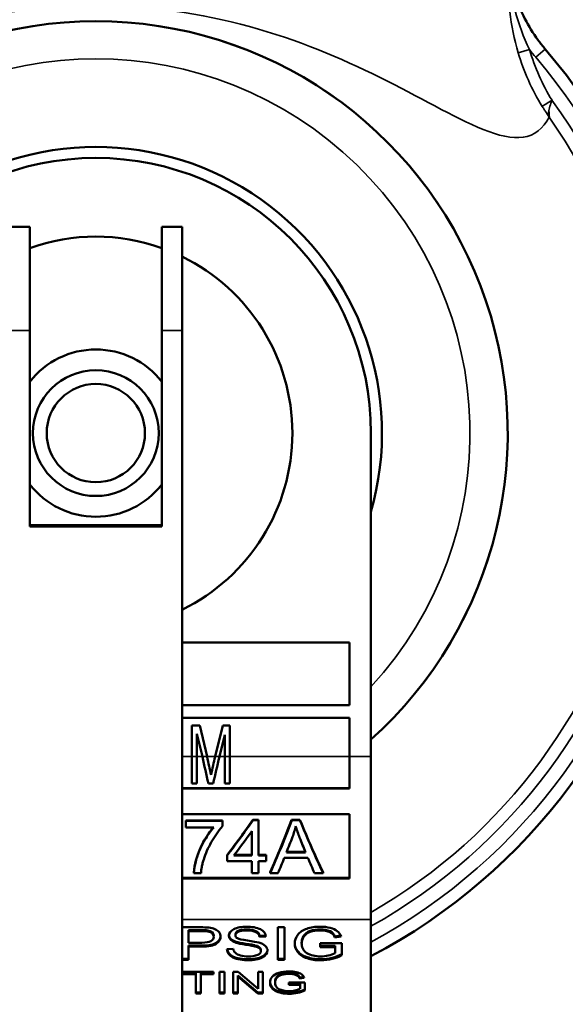
# Model space of a CAD drawing. Units: inches. Extents: x 51 to 397, y 40 to 259.
# Drawn here: x 199 to 200, y 177 to 179 of the extents above; entities that cross this region are included whole.
import ezdxf

# ---------------------------------------------------------------- set-up
doc = ezdxf.new("R2010")
doc.units = ezdxf.units.IN
doc.header["$LTSCALE"] = 25
doc.header["$MEASUREMENT"] = 0
doc.layers.add('Visible (ANSI)', color=7, linetype='Continuous', lineweight=50)
doc.layers.add('Visible Narrow (ANSI)', color=7, linetype='Continuous', lineweight=35)

msp = doc.modelspace()

# ---------------------------------------------------------------- linework, layer by layer
at = {"layer": 'Visible (ANSI)'}
for p, q in [((198.7562, 178.2469), (198.7242, 178.2469)), ((198.7562, 178.2469), (198.7562, 178.0823)), ((198.9664, 178.0823), (198.9664, 178.2469)), ((198.9984, 178.2469), (198.9664, 178.2469)), ((198.9984, 178.2469), (198.9984, 178.0823)), ((198.7562, 177.7708), (198.7562, 178.0823)), ((198.9664, 178.0823), (198.9664, 177.7708)), ((198.9984, 176.5531), (198.9984, 178.0823)), ((199.2988, 177.9191), (199.2988, 177.4046)), ((198.9664, 177.7726), (198.7562, 177.7726)), ((198.9664, 177.7708), (198.7562, 177.7708)), ((198.9984, 177.5864), (199.2645, 177.5864)), ((199.2645, 177.5864), (199.2645, 177.4864)), ((199.2645, 177.4864), (198.9984, 177.4864)), ((198.9984, 177.4664), (199.2645, 177.4664)), ((199.0141, 177.4046), (199.0141, 177.4541)), ((199.0141, 177.4541), (199.0266, 177.4541)), ((199.0266, 177.4541), (199.0382, 177.4046)), ((199.051, 177.4046), (199.063, 177.4541)), ((199.063, 177.4541), (199.0742, 177.4541)), ((199.0742, 177.4541), (199.0742, 177.4046)), ((199.2645, 177.4664), (199.2645, 177.4046)), ((199.0221, 177.4407), (199.0221, 177.4046)), ((199.0307, 177.4046), (199.0221, 177.4407)), ((199.0662, 177.4394), (199.0577, 177.4046)), ((199.0662, 177.4046), (199.0662, 177.4394)), ((199.0141, 177.4046), (199.0141, 177.362)), ((199.0221, 177.362), (199.0221, 177.4046)), ((199.0382, 177.4046), (199.0382, 177.4046)), ((199.0382, 177.4046), (199.0382, 177.4046)), ((199.0662, 177.4046), (199.0662, 177.362)), ((199.0742, 177.362), (199.0742, 177.4046)), ((199.2645, 177.354), (199.2645, 177.4046)), ((199.2988, 177.1458), (199.2988, 177.4046)), ((199.0445, 177.3758), (199.0446, 177.3756)), ((199.0221, 177.362), (199.0141, 177.362)), ((199.0478, 177.362), (199.0403, 177.362)), ((199.0742, 177.362), (199.0662, 177.362)), ((199.2645, 177.3544), (198.9984, 177.3544)), ((199.2645, 177.354), (198.9984, 177.354)), ((198.9984, 177.313), (199.2645, 177.313)), ((199.2645, 177.2107), (199.2645, 177.313)), ((199.0046, 177.303), (199.0629, 177.303)), ((199.0046, 177.303), (199.0046, 177.3024)), ((199.0046, 177.3024), (199.0046, 177.2918)), ((199.0046, 177.3024), (199.0629, 177.3024)), ((199.0629, 177.303), (199.0629, 177.3024)), ((199.0629, 177.2939), (199.0629, 177.3024)), ((199.1109, 177.3042), (199.1202, 177.3042)), ((199.1109, 177.3042), (199.1112, 177.3035)), ((199.1112, 177.3035), (199.1202, 177.3035)), ((199.1202, 177.3042), (199.1202, 177.3035)), ((199.1202, 177.2476), (199.1202, 177.3035)), ((199.1727, 177.3042), (199.1858, 177.3042)), ((199.1727, 177.3042), (199.1729, 177.3035)), ((199.1729, 177.3035), (199.1858, 177.3035)), ((199.1858, 177.3042), (199.1858, 177.3035)), ((199.0487, 177.2918), (199.0046, 177.2918)), ((199.1092, 177.2476), (199.1092, 177.286)), ((199.0702, 177.2486), (199.0702, 177.2476)), ((199.0702, 177.2476), (199.0702, 177.2384)), ((199.1092, 177.2476), (199.081, 177.2476)), ((199.0818, 177.2486), (199.1092, 177.2486)), ((199.1202, 177.2486), (199.1324, 177.2486)), ((199.1202, 177.2476), (199.1324, 177.2476)), ((199.1324, 177.2486), (199.1324, 177.2476)), ((199.1324, 177.2384), (199.1324, 177.2476)), ((199.1949, 177.2524), (199.1643, 177.2524)), ((199.1647, 177.2534), (199.1945, 177.2534)), ((199.1092, 177.2384), (199.0702, 177.2384)), ((199.1092, 177.2384), (199.1092, 177.2196)), ((199.1324, 177.2384), (199.1202, 177.2384)), ((199.1202, 177.2196), (199.1202, 177.2384)), ((199.1986, 177.2435), (199.1609, 177.2435)), ((199.0172, 177.2207), (199.0172, 177.2196)), ((199.0286, 177.2196), (199.0172, 177.2196)), ((199.1202, 177.2196), (199.1092, 177.2196)), ((199.1383, 177.2207), (199.1383, 177.2196)), ((199.151, 177.2196), (199.1383, 177.2196)), ((199.2226, 177.2196), (199.209, 177.2196)), ((199.2226, 177.2207), (199.2226, 177.2196)), ((199.2645, 177.2119), (198.9984, 177.2119)), ((199.2645, 177.2107), (198.9984, 177.2107)), ((199.2988, 177.1458), (199.2988, 176.4919)), ((198.9984, 177.1333), (199.0285, 177.1333)), ((199.0294, 177.1289), (199.0086, 177.1289)), ((199.0086, 177.1289), (199.0086, 177.1272)), ((199.0086, 177.1272), (199.0086, 177.1088)), ((199.0294, 177.1272), (199.0086, 177.1272)), ((199.0294, 177.1289), (199.0294, 177.1272)), ((199.0394, 177.1284), (199.0394, 177.1267)), ((199.0832, 177.1221), (199.0832, 177.1204)), ((199.1507, 177.0817), (199.1507, 177.1333)), ((199.1507, 177.1333), (199.1614, 177.1333)), ((199.1614, 177.1333), (199.1614, 177.0817)), ((199.2182, 177.13), (199.2182, 177.1284)), ((199.0086, 177.1088), (199.0296, 177.1088)), ((199.0488, 177.1206), (199.0488, 177.1189)), ((199.0832, 177.1219), (199.0832, 177.1202)), ((199.0844, 177.1104), (199.0844, 177.1088)), ((199.1316, 177.1204), (199.1216, 177.1199)), ((199.1216, 177.1199), (199.1216, 177.1183)), ((199.1318, 177.1188), (199.1216, 177.1183)), ((199.1886, 177.1096), (199.1886, 177.108)), ((199.1917, 177.1197), (199.1917, 177.1181)), ((199.2182, 177.1019), (199.2182, 177.108)), ((199.2182, 177.108), (199.2525, 177.108)), ((199.2506, 177.1204), (199.2416, 177.1188)), ((199.2513, 177.1189), (199.2416, 177.1172)), ((199.2416, 177.1188), (199.2416, 177.1172)), ((199.2525, 177.108), (199.2525, 177.0889)), ((199.0086, 177.1043), (199.0086, 177.1027)), ((199.0294, 177.1043), (199.0086, 177.1043)), ((199.0086, 177.1027), (199.0086, 177.0817)), ((199.0294, 177.1027), (199.0086, 177.1027)), ((199.0698, 177.0983), (199.0799, 177.0988)), ((199.1144, 177.1046), (199.1144, 177.103)), ((199.1239, 177.0974), (199.1239, 177.0958)), ((199.1343, 177.0971), (199.1343, 177.0963)), ((199.242, 177.1036), (199.2182, 177.1036)), ((199.242, 177.1019), (199.2182, 177.1019)), ((199.242, 177.1036), (199.242, 177.1019)), ((199.242, 177.0924), (199.242, 177.1019)), ((199.0086, 177.0833), (198.9984, 177.0833)), ((199.0086, 177.0817), (198.9984, 177.0817)), ((199.1614, 177.0833), (199.1507, 177.0833)), ((199.1614, 177.0817), (199.1507, 177.0817)), ((199.219, 177.0825), (199.219, 177.0808)), ((199.0007, 177.0585), (199.0007, 177.0625)), ((199.0007, 177.0625), (199.0483, 177.0625)), ((199.0205, 177.0601), (199.0007, 177.0601)), ((199.0205, 177.0601), (199.0205, 177.0585)), ((199.0284, 177.0601), (199.0284, 177.0585)), ((199.0483, 177.0601), (199.0284, 177.0601)), ((199.0483, 177.0625), (199.0483, 177.0585)), ((199.0578, 177.0281), (199.0578, 177.0625)), ((199.0578, 177.0625), (199.0657, 177.0625)), ((199.0657, 177.0625), (199.0657, 177.0281)), ((199.0796, 177.0281), (199.0796, 177.0625)), ((199.0796, 177.0625), (199.0878, 177.0625)), ((199.0878, 177.0625), (199.1193, 177.0355)), ((199.1193, 177.0355), (199.1193, 177.0625)), ((199.1193, 177.0625), (199.1269, 177.0625)), ((199.1269, 177.0625), (199.1269, 177.0281)), ((199.1683, 177.0609), (199.1683, 177.0592)), ((199.0205, 177.0585), (199.0007, 177.0585)), ((199.0205, 177.0281), (199.0205, 177.0585)), ((199.0284, 177.0585), (199.0284, 177.0281)), ((199.0483, 177.0585), (199.0284, 177.0585)), ((199.1188, 177.0298), (199.0872, 177.0568)), ((199.0872, 177.0568), (199.0872, 177.0551)), ((199.1188, 177.0281), (199.0872, 177.0551)), ((199.0872, 177.0551), (199.0872, 177.0281)), ((199.1464, 177.0473), (199.1464, 177.0456)), ((199.1683, 177.0416), (199.1683, 177.0457)), ((199.1683, 177.0457), (199.1937, 177.0457)), ((199.192, 177.0544), (199.1857, 177.0534)), ((199.1857, 177.0534), (199.1857, 177.0518)), ((199.1928, 177.0529), (199.1857, 177.0518)), ((199.1937, 177.0457), (199.1937, 177.0329)), ((198.9984, 177.0288), (198.9989, 177.0281)), ((198.9989, 177.0281), (198.9984, 177.0281)), ((199.0284, 177.0298), (199.0205, 177.0298)), ((199.0284, 177.0281), (199.0205, 177.0281)), ((199.0657, 177.0298), (199.0578, 177.0298)), ((199.0657, 177.0281), (199.0578, 177.0281)), ((199.0872, 177.0298), (199.0796, 177.0298)), ((199.0872, 177.0281), (199.0796, 177.0281)), ((199.1188, 177.0298), (199.1188, 177.0281)), ((199.1269, 177.0298), (199.1188, 177.0298)), ((199.1269, 177.0281), (199.1188, 177.0281)), ((199.186, 177.0432), (199.1683, 177.0432)), ((199.186, 177.0416), (199.1683, 177.0416)), ((199.186, 177.0432), (199.186, 177.0416)), ((199.186, 177.0352), (199.186, 177.0416))]:
    msp.add_line(p, q, dxfattribs=at)
for radius in [0.1, 0.0781]:
    msp.add_circle((198.8613, 177.9191), radius, dxfattribs=at)
for radius, start, end in [(0.655, 311.9082, 228.0918), (0.94, 297.7378, 40.5077), (0.455, 344.0576, 195.9424), (0.4375, 0, 180), (0.3125, 70.3472, 109.6528), (0.3125, 296.0222, 63.9778), (0.133, 37.7934, 142.2066), (0.133, 217.7934, 322.2066)]:
    msp.add_arc((198.8613, 177.9191), radius, start, end, dxfattribs=at)
for centre, major_axis, ratio, start_param, end_param in [((199.0403, 177.4046), (-0.0708, 0.316), 0.028999, 1.564299, 1.699507), ((199.0415, 177.4046), (-0.0704, 0.314), 0.010169, 1.568518, 1.61615), ((199.0415, 177.4046), (-0.0708, 0.316), 0.010169, 1.568531, 1.61615), ((199.0478, 177.4046), (-0.0721, -0.314), 0.009599, 1.529028, 1.573001), ((199.0478, 177.4046), (-0.073, -0.316), 0.029821, 1.442481, 1.57765), ((199.0478, 177.4046), (-0.0726, -0.316), 0.009599, 1.52903, 1.573001), ((199.0415, 177.4046), (-0.068, 0.314), 0.009859, 1.616293, 1.660653), ((199.0415, 177.4046), (-0.0684, 0.316), 0.009859, 1.616293, 1.660513), ((199.0445, 177.4046), (-0.0683, -0.314), 0.019161, 1.482975, 1.530993), ((199.0445, 177.4046), (-0.0688, -0.316), 0.019161, 1.483115, 1.530981), ((199.0702, 177.4046), (-0.197, -0.3103), 0.243714, 1.204314, 1.398673), ((199.0702, 177.4046), (-0.1983, -0.3123), 0.243714, 1.204314, 1.398673), ((199.1383, 177.4046), (-0.0983, -0.3134), 0.198166, 1.0072, 1.3072), ((199.1383, 177.4046), (-0.0989, -0.3154), 0.198166, 1.0072, 1.3072), ((199.081, 177.4046), (-0.1948, -0.3125), 0.241978, 1.200472, 1.335837), ((199.1854, 177.4046), (-0.0948, 0.3158), 0.120958, 1.891966, 1.953937), ((199.1643, 177.4046), (-0.1018, -0.3156), 0.156625, 1.118619, 1.206651), ((199.1949, 177.4046), (0.1031, -0.3156), 0.158259, 5.080197, 5.16335), ((199.151, 177.4046), (0.0923, 0.3155), 0.18778, 4.141595, 4.232372), ((199.209, 177.4046), (-0.0971, 0.3154), 0.195411, 2.045587, 2.136365), ((199.03, 177.0964), (0.0643, 0), 0.573576, 1.402347, 1.595052), ((199.0311, 177.1057), (-0.0405, 0), 0.573576, 4.505924, 4.754839), ((199.0311, 177.104), (-0.0405, 0), 0.573576, 4.505924, 4.754839), ((199.0342, 177.1206), (0.0146, 0), 0.573576, 0, 1.205132), ((199.0342, 177.1189), (0.0146, 0), 0.573576, 6.193602, 7.488317), ((199.0941, 177.1219), (-0.0109, 0), 0.573576, 6.249984, 6.283185), ((199.2166, 177.115), (-0.0262, 0), 0.573576, 4.651143, 5.962735), ((199.2166, 177.1134), (-0.0262, 0), 0.573576, 4.651143, 5.962735), ((199.0944, 177.1197), (-0.0216, 0), 0.573576, 6.261629, 7.370029), ((199.0944, 177.1213), (-0.0216, 0), 0.573576, 0.057096, 1.086844), ((199.0941, 177.1202), (-0.0109, 0), 0.573576, 6.249984, 7.065583), ((199.111, 177.0967), (0.0233, 0), 0.573576, 6.253365, 7.434693), ((199.2406, 177.1096), (-0.0519, 0), 0.573576, 5.936542, 6.283185), ((199.2406, 177.108), (-0.0519, 0), 0.573576, 5.936542, 6.292165), ((199.1109, 177.0974), (0.013, 0), 0.573576, 0, 1.295407), ((199.1109, 177.0958), (0.013, 0), 0.573576, 6.269581, 7.578593), ((199.2173, 177.1084), (0.0374, 0), 0.573576, 4.740433, 5.435342), ((199.2177, 177.1112), (-0.0501, 0), 0.573576, 1.595962, 2.339565), ((199.2177, 177.1095), (-0.0501, 0), 0.573576, 1.595962, 2.339565), ((199.1666, 177.0498), (-0.0193, 0), 0.573576, 4.623387, 5.894525), ((199.1666, 177.0482), (-0.0193, 0), 0.573576, 4.623387, 5.894525), ((199.178, 177.0473), (-0.0315, 0), 0.573576, 5.89988, 6.283185), ((199.178, 177.0456), (-0.0315, 0), 0.573576, 5.89988, 6.292136), ((199.1679, 177.0485), (0.0293, 0), 0.573576, 4.730882, 5.376302), ((199.1682, 177.0517), (-0.0393, 0), 0.573576, 1.587658, 2.275912), ((199.1682, 177.0501), (-0.0393, 0), 0.573576, 1.587658, 2.275912)]:
    msp.add_ellipse(centre, major_axis=major_axis, ratio=ratio, start_param=start_param, end_param=end_param, dxfattribs=at)
for points, knots in [([(199.5163, 178.679), (199.5174, 178.6571), (199.5216, 178.6352), (199.5367, 178.5894), (199.5488, 178.5655), (199.568, 178.5393), (199.5719, 178.5344), (199.576, 178.5297)], [0.0262133, 0.0262133, 0.0262133, 0.0262133, 0.1932096, 0.1932096, 0.3929302, 0.3929302, 0.4404718, 0.4404718, 0.4404718, 0.4404718]), ([(199.0172, 177.2207), (199.0175, 177.2327), (199.0221, 177.2471), (199.0293, 177.2636), (199.0325, 177.2697), (199.038, 177.2785), (199.0399, 177.2814), (199.0439, 177.2869), (199.0459, 177.2894), (199.048, 177.2918)], [0.000001, 0.000001, 0.000001, 0.000001, 0.1129504, 0.1129504, 0.1792493, 0.1792493, 0.2124483, 0.2124483, 0.2426529, 0.2426529, 0.2426529, 0.2426529]), ([(199.0172, 177.2196), (199.0173, 177.2256), (199.0186, 177.2318), (199.0202, 177.238), (199.0219, 177.2442), (199.024, 177.2504), (199.0266, 177.2566), (199.0293, 177.2627), (199.0325, 177.2688), (199.0362, 177.2747), (199.0398, 177.2807), (199.0439, 177.2865), (199.0487, 177.2918)], [0, 0, 0, 0, 0.2498789, 0.2498789, 0.2498789, 0.4999481, 0.4999481, 0.4999481, 0.7500337, 0.7500337, 0.7500337, 0.9999979, 0.9999979, 0.9999979, 0.9999979]), ([(199.0629, 177.2939), (199.0592, 177.29), (199.056, 177.2859), (199.05, 177.2773), (199.0473, 177.2729), (199.0399, 177.2595), (199.0357, 177.2504), (199.0328, 177.2413)], [0.000001, 0.000001, 0.000001, 0.000001, 0.0420185, 0.0420185, 0.0841218, 0.0841218, 0.1681744, 0.1681744, 0.1681744, 0.1681744]), ([(199.1742, 177.2773), (199.1752, 177.2801), (199.1761, 177.2828), (199.1778, 177.2884), (199.1785, 177.2912), (199.1791, 177.2941)], [-0.04786942, -0.04786942, -0.04786942, -0.04786942, -0.02382646, -0.02382646, -0.00032329, -0.00032329, -0.00032329, -0.00032329]), ([(199.0328, 177.2413), (199.0322, 177.2393), (199.0316, 177.2372), (199.0311, 177.2352), (199.0306, 177.2331), (199.0301, 177.2311), (199.0298, 177.2291), (199.0292, 177.2259), (199.0288, 177.2227), (199.0286, 177.2196)], [0, 0, 0, 0, 0.280244, 0.280244, 0.280244, 0.560432, 0.560432, 0.560432, 1, 1, 1, 1]), ([(199.0408, 177.1328), (199.0448, 177.1324), (199.0481, 177.1316), (199.0535, 177.1292), (199.0556, 177.1276), (199.0589, 177.1233), (199.0598, 177.1209), (199.0598, 177.1184)], [0, 0, 0, 0, 0.333333, 0.333333, 0.666667, 0.666667, 1, 1, 1, 1]), ([(199.0729, 177.12), (199.0729, 177.1237), (199.079, 177.1322), (199.0941, 177.1342), (199.1014, 177.1342)], [0, 0, 0, 0, 0.472502, 1, 1, 1, 1]), ([(199.1018, 177.1298), (199.0954, 177.1298), (199.0906, 177.1291), (199.0847, 177.126), (199.0832, 177.1242), (199.0832, 177.1221)], [0, 0, 0, 0, 0.5, 0.5, 1, 1, 1, 1]), ([(199.1018, 177.1282), (199.0954, 177.1282), (199.0906, 177.1274), (199.0847, 177.1244), (199.0832, 177.1226), (199.0832, 177.1204)], [0, 0, 0, 0, 0.5, 0.5, 1, 1, 1, 1]), ([(199.1014, 177.1342), (199.1091, 177.1342), (199.1255, 177.132), (199.1316, 177.1229), (199.1318, 177.1188)], [0, 0, 0, 0, 0.519092, 1, 1, 1, 1]), ([(199.1216, 177.1199), (199.121, 177.1232), (199.1191, 177.1257), (199.1128, 177.129), (199.1081, 177.1298), (199.1018, 177.1298)], [0, 0, 0, 0, 0.5, 0.5, 1, 1, 1, 1]), ([(199.1216, 177.1183), (199.121, 177.1216), (199.1191, 177.124), (199.1128, 177.1274), (199.1081, 177.1282), (199.1018, 177.1282)], [0, 0, 0, 0, 0.5, 0.5, 1, 1, 1, 1]), ([(199.1776, 177.1073), (199.1776, 177.1123), (199.1793, 177.117), (199.1858, 177.1257), (199.1906, 177.1289), (199.203, 177.1332), (199.2101, 177.1342), (199.2181, 177.1342)], [0, 0, 0, 0, 0.333333, 0.333333, 0.666667, 0.666667, 1, 1, 1, 1]), ([(199.2181, 177.1342), (199.224, 177.1342), (199.2293, 177.1336), (199.2388, 177.1312), (199.2425, 177.1295), (199.2479, 177.1252), (199.2499, 177.1224), (199.2513, 177.1189)], [0, 0, 0, 0, 0.333333, 0.333333, 0.666667, 0.666667, 1, 1, 1, 1]), ([(199.2416, 177.1188), (199.2402, 177.1218), (199.2356, 177.1282), (199.2237, 177.13), (199.2182, 177.13)], [0, 0, 0, 0, 0.498518, 1, 1, 1, 1]), ([(199.2416, 177.1172), (199.2402, 177.1202), (199.2356, 177.1266), (199.2237, 177.1284), (199.2182, 177.1284)], [0, 0, 0, 0, 0.498518, 1, 1, 1, 1]), ([(199.0597, 177.1192), (199.0595, 177.1151), (199.0573, 177.1117), (199.0488, 177.1058), (199.0409, 177.1043), (199.0294, 177.1043)], [0.0321303, 0.0321303, 0.0321303, 0.0321303, 0.5, 0.5, 1, 1, 1, 1]), ([(199.0598, 177.1184), (199.0598, 177.114), (199.0576, 177.1103), (199.0488, 177.1042), (199.0409, 177.1027), (199.0294, 177.1027)], [0, 0, 0, 0, 0.5, 0.5, 1, 1, 1, 1]), ([(199.0296, 177.1088), (199.0365, 177.1088), (199.0414, 177.1096), (199.0473, 177.1129), (199.0487, 177.1152), (199.0487, 177.1182)], [0, 0, 0, 0, 0.5, 0.5, 1, 1, 1, 1]), ([(199.1144, 177.1046), (199.1123, 177.1052), (199.1075, 177.106), (199.0926, 177.1083), (199.0874, 177.1094), (199.0844, 177.1104)], [0, 0, 0, 0, 0.5, 0.5, 1, 1, 1, 1]), ([(199.1144, 177.103), (199.1123, 177.1035), (199.1075, 177.1044), (199.0926, 177.1067), (199.0874, 177.1077), (199.0844, 177.1088)], [0, 0, 0, 0, 0.5, 0.5, 1, 1, 1, 1]), ([(199.0864, 177.1158), (199.0884, 177.1147), (199.0938, 177.1134), (199.1112, 177.1109), (199.1172, 177.1098), (199.1205, 177.1089)], [0, 0, 0, 0, 0.5, 0.5, 1, 1, 1, 1]), ([(199.219, 177.0825), (199.211, 177.0825), (199.2038, 177.0836), (199.1908, 177.0879), (199.1859, 177.091), (199.1794, 177.099), (199.1778, 177.1033), (199.1776, 177.1081)], [0, 0, 0, 0, 0.3333333, 0.3333333, 0.6666667, 0.6666667, 0.9819262, 0.9819262, 0.9819262, 0.9819262]), ([(199.219, 177.0808), (199.211, 177.0808), (199.2038, 177.0819), (199.1908, 177.0863), (199.1859, 177.0894), (199.1793, 177.0976), (199.1776, 177.1022), (199.1776, 177.1073)], [0, 0, 0, 0, 0.333333, 0.333333, 0.666667, 0.666667, 1, 1, 1, 1]), ([(199.1886, 177.1077), (199.1886, 177.1023), (199.192, 177.0911), (199.2106, 177.087), (199.2184, 177.087)], [0, 0, 0, 0, 0.551428, 1, 1, 1, 1]), ([(199.1043, 177.0808), (199.0956, 177.0808), (199.0768, 177.0831), (199.07, 177.0936), (199.0698, 177.0983)], [0, 0, 0, 0, 0.519436, 1, 1, 1, 1]), ([(199.1043, 177.0825), (199.0956, 177.0825), (199.0778, 177.0846), (199.0708, 177.0941), (199.07, 177.0983)], [0, 0, 0, 0, 0.5194363, 0.9443795, 0.9443795, 0.9443795, 0.9443795]), ([(199.0799, 177.0988), (199.0804, 177.0962), (199.0815, 177.0941), (199.085, 177.0908), (199.0877, 177.0895), (199.0951, 177.0874), (199.0992, 177.0869), (199.1038, 177.0869)], [0, 0, 0, 0, 0.333333, 0.333333, 0.666667, 0.666667, 1, 1, 1, 1]), ([(199.1038, 177.0869), (199.109, 177.0869), (199.1191, 177.0879), (199.1239, 177.0934), (199.1239, 177.0957)], [0, 0, 0, 0, 0.563532, 1, 1, 1, 1]), ([(199.1342, 177.0974), (199.134, 177.0935), (199.1275, 177.085), (199.112, 177.0825), (199.1043, 177.0825)], [0.0222069, 0.0222069, 0.0222069, 0.0222069, 0.4753105, 1, 1, 1, 1]), ([(199.1343, 177.0963), (199.1343, 177.0923), (199.1278, 177.0834), (199.112, 177.0808), (199.1043, 177.0808)], [0, 0, 0, 0, 0.47531, 1, 1, 1, 1]), ([(199.1383, 177.0452), (199.1383, 177.0485), (199.1395, 177.0517), (199.1444, 177.0575), (199.1479, 177.0596), (199.157, 177.0624), (199.1623, 177.0631), (199.1683, 177.0631)], [0, 0, 0, 0, 0.333333, 0.333333, 0.666667, 0.666667, 1, 1, 1, 1]), ([(199.1683, 177.0631), (199.1726, 177.0631), (199.1766, 177.0627), (199.1836, 177.0611), (199.1863, 177.06), (199.1903, 177.0571), (199.1918, 177.0552), (199.1928, 177.0529)], [0, 0, 0, 0, 0.333333, 0.333333, 0.666667, 0.666667, 1, 1, 1, 1]), ([(199.1857, 177.0534), (199.1846, 177.0555), (199.1809, 177.0599), (199.1724, 177.0609), (199.1683, 177.0609)], [0, 0, 0, 0, 0.481474, 1, 1, 1, 1]), ([(199.1689, 177.0292), (199.1609, 177.0292), (199.144, 177.0322), (199.1386, 177.0417), (199.1383, 177.046)], [0, 0, 0, 0, 0.5015686, 0.9712262, 0.9712262, 0.9712262, 0.9712262]), ([(199.1689, 177.0275), (199.1609, 177.0275), (199.1435, 177.0306), (199.1383, 177.0406), (199.1383, 177.0452)], [0, 0, 0, 0, 0.501569, 1, 1, 1, 1]), ([(199.1464, 177.0455), (199.1464, 177.0418), (199.1495, 177.034), (199.1628, 177.0317), (199.1684, 177.0317)], [0, 0, 0, 0, 0.531235, 1, 1, 1, 1]), ([(199.1857, 177.0518), (199.1846, 177.0538), (199.1809, 177.0582), (199.1724, 177.0592), (199.1683, 177.0592)], [0, 0, 0, 0, 0.481474, 1, 1, 1, 1])]:
    msp.add_open_spline(points, degree=3, knots=knots, dxfattribs=at)
for points in [[(199.5821, 178.4217), (199.5814, 178.4241), (199.5813, 178.4269), (199.5816, 178.4298)], [(199.1858, 177.3042), (199.1981, 177.2744), (199.2103, 177.2462), (199.2226, 177.2207)], [(199.1858, 177.3035), (199.1981, 177.2736), (199.2103, 177.2452), (199.2226, 177.2196)]]:
    msp.add_open_spline(points, degree=3, dxfattribs=at)
at = {"layer": 'Visible Narrow (ANSI)'}
for p, q in [((199.5226, 178.5693), (199.5226, 178.5692)), ((199.5508, 178.5291), (199.5329, 178.5238)), ((199.5608, 178.5167), (199.576, 178.5297)), ((198.7242, 178.0823), (198.7562, 178.0823)), ((198.9664, 178.0823), (198.9984, 178.0823)), ((198.9984, 177.4046), (199.0141, 177.4046)), ((199.0141, 177.4046), (199.0221, 177.4046)), ((199.0221, 177.4046), (199.0307, 177.4046)), ((199.0307, 177.4046), (199.0382, 177.4046)), ((199.0382, 177.4046), (199.051, 177.4046)), ((199.051, 177.4046), (199.0577, 177.4046)), ((199.0577, 177.4046), (199.0662, 177.4046)), ((199.0662, 177.4046), (199.0742, 177.4046)), ((199.0742, 177.4046), (199.2645, 177.4046)), ((199.2645, 177.4046), (199.2988, 177.4046)), ((199.0415, 177.3897), (199.0415, 177.3896)), ((199.0478, 177.3908), (199.0478, 177.3908)), ((199.0479, 177.3907), (199.0479, 177.3907)), ((198.9984, 177.1458), (199.2988, 177.1458)), ((199.1018, 177.1298), (199.1018, 177.1282)), ((199.0294, 177.1043), (199.0294, 177.1027)), ((199.1043, 177.0825), (199.1043, 177.0808)), ((199.1487, 177.054), (199.1487, 177.0524)), ((199.1689, 177.0292), (199.1689, 177.0275))]:
    msp.add_line(p, q, dxfattribs=at)
for radius, start, end in [(1.6579, 49.353, 211.9009), (1.6326, 47.3841, 213.6845), (0.6553, 311.8844, 228.1156), (0.92, 298.3947, 40.5077), (0.595, 317.3321, 222.6679), (0.7149, 54.9453, 54.9598), (0.8979, 299.1582, 36.1083), (0.75, 43.7848, 43.8077), (0.8787, 299.8613, 34.8893)]:
    msp.add_arc((198.8613, 177.9191), radius, start, end, dxfattribs=at)
msp.add_ellipse((199.7194, 178.5788), major_axis=(-0.0721, 0.2379), ratio=0.707014, start_param=1.565317, end_param=1.925687, dxfattribs=at)
for points in [[(199.5508, 178.5291), (199.5318, 178.5676), (199.5208, 178.6125), (199.5174, 178.657)], [(199.5163, 178.653), (199.5167, 178.6118), (199.5199, 178.5668), (199.5329, 178.5238)], [(199.5329, 178.5238), (199.5419, 178.4941), (199.5547, 178.4652), (199.5711, 178.4387)], [(199.5508, 178.5291), (199.554, 178.5249), (199.5574, 178.5207), (199.5608, 178.5167)], [(199.5816, 178.4298), (199.5822, 178.4355), (199.5842, 178.4419), (199.5868, 178.4483)]]:
    msp.add_open_spline(points, degree=3, dxfattribs=at)
for points, knots in [([(198.1406, 178.4217), (198.15, 178.4033), (198.1638, 178.3922), (198.1816, 178.3895), (198.1993, 178.3869), (198.2211, 178.3921), (198.2451, 178.4019), (198.293, 178.4213), (198.348, 178.4545), (198.41, 178.485), (198.472, 178.5156), (198.541, 178.5447), (198.6171, 178.5656), (198.6932, 178.5866), (198.7773, 178.5992), (198.8614, 178.5992), (198.9455, 178.5991), (199.0295, 178.5865), (199.1056, 178.5656), (199.1817, 178.5446), (199.2507, 178.5155), (199.3126, 178.485), (199.3746, 178.4544), (199.4296, 178.4213), (199.4775, 178.4019), (199.5015, 178.3921), (199.5233, 178.3869), (199.541, 178.3895), (199.5588, 178.3922), (199.5726, 178.4033), (199.5821, 178.4217)], [0, 0, 0, 0, 0.0625, 0.0625, 0.0625, 0.125, 0.125, 0.125, 0.25, 0.25, 0.25, 0.375, 0.375, 0.375, 0.5, 0.5, 0.5, 0.625, 0.625, 0.625, 0.75, 0.75, 0.75, 0.875, 0.875, 0.875, 0.9375, 0.9375, 0.9375, 1, 1, 1, 1]), ([(199.5711, 178.4387), (199.572, 178.4393), (199.5741, 178.4405), (199.5769, 178.4423), (199.5797, 178.444), (199.5832, 178.4461), (199.5868, 178.4483)], [0, 0, 0, 0, 0.499929, 0.499929, 0.499929, 0.9998463, 0.9998463, 0.9998463, 0.9998463]), ([(199.5711, 178.4387), (199.572, 178.4374), (199.5736, 178.4347), (199.5772, 178.429), (199.5801, 178.4246), (199.5821, 178.4217)], [0.0000002, 0.0000002, 0.0000002, 0.0000002, 0.2533024, 0.5066021, 1, 1, 1, 1])]:
    msp.add_open_spline(points, degree=3, knots=knots, dxfattribs=at)

doc.saveas('drawing.dxf')
